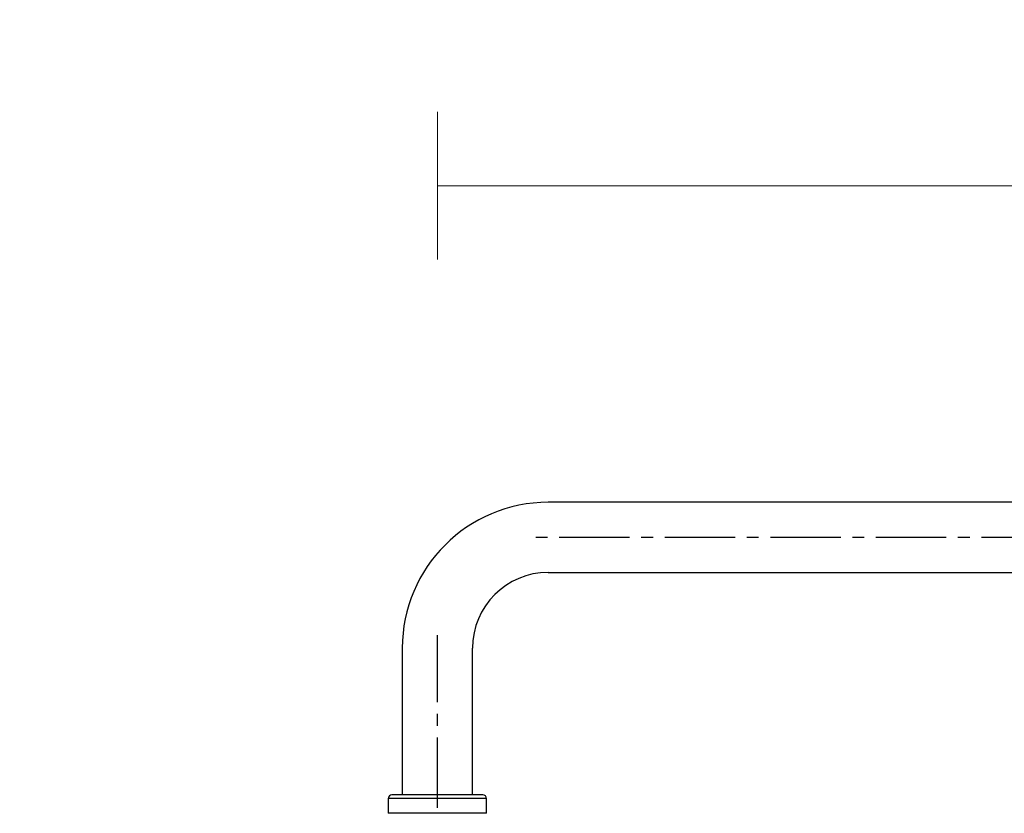
# Model space of a CAD drawing. Units: millimetres. Extents: x 16068 to 17376, y 3844 to 5126.
# Drawn here: x 16572 to 16839, y 4911 to 5126 of the extents above; entities that cross this region are included whole.
import ezdxf

# ---------------------------------------------------------------- set-up
doc = ezdxf.new("R2010")
doc.units = ezdxf.units.MM
doc.linetypes.add('CENTER2', pattern=[28.575, 19.05, -3.175, 3.175, -3.175])
doc.layers.add('DIMENSION', color=1, linetype='Continuous')
doc.styles.get("Standard").update_dxf_attribs({"font": 'arial.ttf'})
doc.dimstyles.new('BG', dxfattribs={"dimscale": 12, "dimtxt": 10, "dimasz": 3.5, "dimexe": 5, "dimexo": 1, "dimgap": 2, "dimtad": 1, "dimdec": 0, "dimzin": 0, "dimdsep": 46, "dimtxsty": 'Standard', "dimblk": 'NONE', "dimcen": 0, "dimclrd": 1, "dimclre": 1, "dimclrt": 7, "dimadec": 0, "dimazin": 0, "dimtfac": 1, "dimtdec": 0, "dimtmove": 0, "dimatfit": 3, "dimldrblk": 'NONE', "dimfxl": 5, "dimfxlon": 1, "dimtolj": 1, "dimtzin": 0, "dimlwd": 0, "dimlwe": 0, "dimarcsym": 0})

# ---------------------------------------------------------------- blocks, each defined once
blk = doc.blocks.new('*D6')
at = {"layer": 'Defpoints', "color": 0, "ltscale": 10, "transparency": 16777216}
for p in [(17135.17, 5080.8), (16685.17, 4955.58), (17135.17, 4955.58)]:
    blk.add_point(p, dxfattribs=at)
at = {"layer": 'DIMENSION', "color": 1, "lineweight": 0, "ltscale": 10, "transparency": 16777216}
for p, q in [((16685.17, 5060.8), (16685.17, 5100.8)), ((17135.17, 5060.8), (17135.17, 5100.8)), ((16685.17, 5080.8), (17135.17, 5080.8))]:
    blk.add_line(p, q, dxfattribs=at)
at = {"layer": 'DIMENSION', "color": 7, "ltscale": 10, "transparency": 16777216, "insert": (16910.17, 5106.12), "char_height": 30, "attachment_point": 5}
blk.add_mtext('\\A1;450', dxfattribs=at)
blk = doc.blocks.new('_None')
blk = doc.blocks.new('*D9')
at = {"layer": 'Defpoints', "color": 0, "ltscale": 10, "transparency": 16777216}
for p in [(16715.17, 4985.58), (16507.15, 4855.58), (16599.69, 4855.58)]:
    blk.add_point(p, dxfattribs=at)
at = {"layer": 'DIMENSION', "color": 1, "lineweight": 0, "ltscale": 10, "transparency": 16777216}
for p, q in [((16527.15, 4985.58), (16487.15, 4985.58)), ((16507.15, 4985.58), (16507.15, 4855.58)), ((16527.15, 4855.58), (16487.15, 4855.58))]:
    blk.add_line(p, q, dxfattribs=at)
at = {"layer": 'DIMENSION', "color": 7, "ltscale": 10, "transparency": 16777216, "insert": (16481.82, 4920.58), "char_height": 30, "attachment_point": 5, "rotation": 90}
blk.add_mtext('\\A1;130', dxfattribs=at)
blk = doc.blocks.new('*U17')
at = {"color": 0, "linetype": 'CENTER2', "transparency": 16777216}
blk.add_line((198.5, 0), (-198.5, 0), dxfattribs=at)
blk = doc.blocks.new('*U18')
at = {"color": 0, "linetype": 'CENTER2', "transparency": 16777216}
blk.add_line((0, -23.37), (0, 23.37), dxfattribs=at)

msp = doc.modelspace()

# ---------------------------------------------------------------- linework, layer by layer
at = {"color": 7, "linetype": 'Continuous', "lineweight": 25}
for p, q in [((17105.17, 4995.08), (16715.17, 4995.08)), ((16715.17, 4976.08), (17105.17, 4976.08)), ((16675.67, 4955.58), (16675.67, 4915.84)), ((16694.67, 4915.84), (16694.67, 4955.58)), ((16697.47, 4915.84), (16672.87, 4915.84)), ((16671.87, 4914.84), (16671.87, 4910.84)), ((16698.47, 4910.84), (16698.47, 4914.84))]:
    msp.add_line(p, q, dxfattribs=at)
at = {"color": 8, "linetype": 'Continuous', "lineweight": 25}
for p, q in [((16698.47, 4914.84), (16671.87, 4914.84)), ((16698.47, 4910.84), (16671.87, 4910.84))]:
    msp.add_line(p, q, dxfattribs=at)
at = {"color": 7, "linetype": 'Continuous', "lineweight": 25}
for centre, radius, start, end in [((16715.17, 4955.58), 39.5, 90, 180), ((16715.17, 4955.58), 20.5, 90, 180), ((16672.87, 4914.84), 1, 90, 180), ((16697.47, 4914.84), 1, 0, 90)]:
    msp.add_arc(centre, radius, start, end, dxfattribs=at)

# ---------------------------------------------------------------- block references
at = {"linetype": 'CENTER2'}
for name, p in [('*U17', (16910.17, 4985.58)), ('*U18', (16685.17, 4935.71))]:
    msp.add_blockref(name, p, dxfattribs=at)

# ---------------------------------------------------------------- dimensions: what is measured, and where the dimension line sits
at = {"layer": 'DIMENSION', "ltscale": 10}
dim = msp.add_linear_dim(base=(17135.17, 5080.8), p1=(16685.17, 4955.58), p2=(17135.17, 4955.58), dimstyle='BG', override={"dimtxt": 30, "dimexe": 20, "dimgap": 10, "dimfxl": 20}, dxfattribs=at)
dim.commit()
dim.dimension.update_dxf_attribs({"geometry": '*D6', "text_midpoint": (16910.17, 5080.8), "dimtype": 160})
dim = msp.add_linear_dim(base=(16507.15, 4855.58), p1=(16715.17, 4985.58), p2=(16599.69, 4855.58), angle=90, dimstyle='BG', override={"dimtxt": 30, "dimexe": 20, "dimgap": 10, "dimfxl": 20}, dxfattribs=at)
dim.commit()
dim.dimension.update_dxf_attribs({"geometry": '*D9', "text_midpoint": (16481.82, 4920.58)})

doc.saveas('drawing.dxf')
